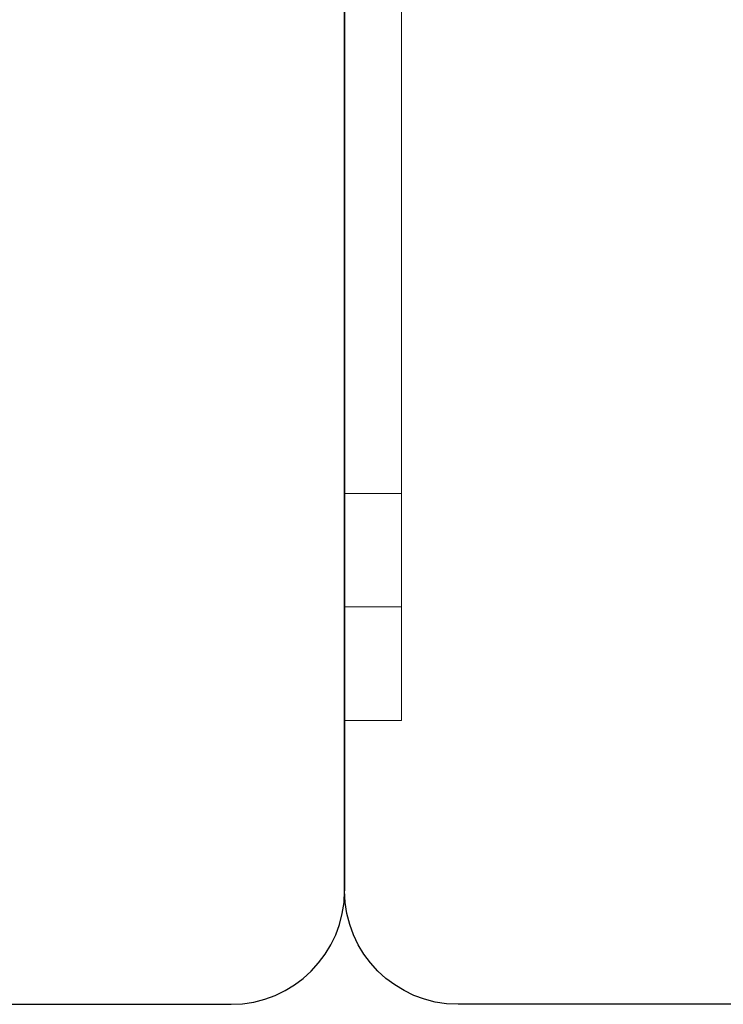
# Model space of a CAD drawing. Units: millimetres. Extents: x -2338 to 3944, y 1659 to 6111.
# Drawn here: x 2559 to 2621, y 2554 to 2640 of the extents above; entities that cross this region are included whole.
import ezdxf

# ---------------------------------------------------------------- set-up
doc = ezdxf.new("R2010")
doc.units = ezdxf.units.MM
doc.header["$LTSCALE"] = 5
doc.linetypes.add('CENTER', pattern=[50.8, 31.75, -6.35, 6.35, -6.35])
doc.layers.add('CEN', color=10, linetype='CENTER', lineweight=9)
doc.layers.add('Net Thay', color=7, linetype='Continuous', lineweight=25)

# ---------------------------------------------------------------- blocks, each defined once
blk = doc.blocks.new('A$C12802660')
at = {"layer": 'CEN', "color": 6, "ltscale": 5}
for p, q in [((0, 20), (5, 20)), ((0, 10), (5, 10))]:
    blk.add_line(p, q, dxfattribs=at)
blk.add_lwpolyline([(0, 156), (5, 156), (5, 0), (0, 0)], close=True, dxfattribs=at)
blk = doc.blocks.new('A$C582a763d')
for p, q in [((560, 234), (560, 10)), ((0, 0), (550, 0))]:
    blk.add_line(p, q)
blk.add_arc((550, 10), 10, 270, 0)
blk.add_blockref('A$C12802660', (560, 25))
blk = doc.blocks.new('A$Cfe586706')
at = {"layer": 'Net Thay'}
for p, q in [((368, 10), (368, 234)), ((-358, 0), (358, 0))]:
    blk.add_line(p, q, dxfattribs=at)
blk.add_arc((358, 10), 10, 270, 0, dxfattribs=at)

msp = doc.modelspace()

# ---------------------------------------------------------------- block references
msp.add_blockref('A$C582a763d', (2027.719, 2553.684))
at = {"xscale": -1}
msp.add_blockref('A$Cfe586706', (2955.719, 2553.684), dxfattribs=at)

doc.saveas('drawing.dxf')
